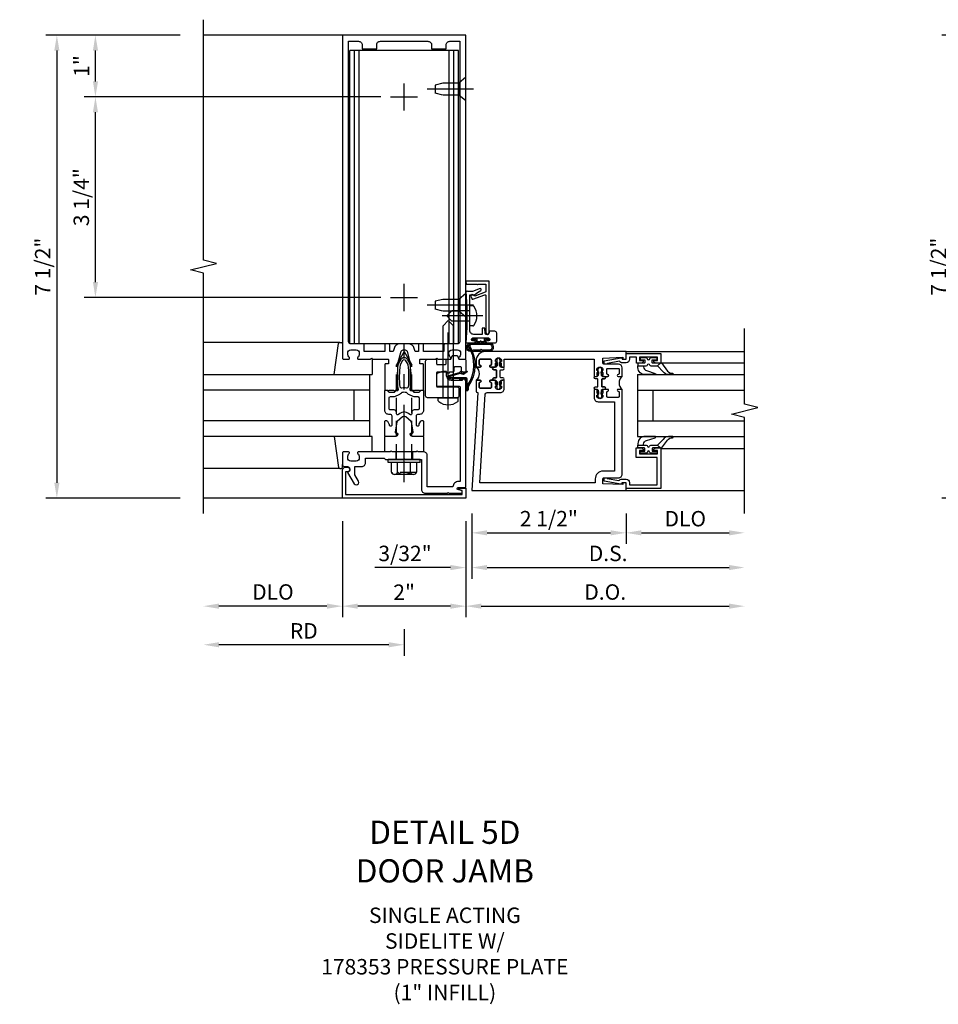
# Model space of a CAD drawing. Units: inches. Extents: x 0 to 184, y 0 to 118.
# Drawn here: x 63 to 78, y 16 to 32 of the extents above; entities that cross this region are included whole.
import ezdxf

# ---------------------------------------------------------------- set-up
doc = ezdxf.new("R2010")
doc.units = ezdxf.units.IN
doc.header["$MEASUREMENT"] = 0
doc.linetypes.add('CENTER', pattern=[2, 1.25, -0.25, 0.25, -0.25])
doc.linetypes.add('HIDDEN', pattern=[0.375, 0.25, -0.125])
doc.layers.get('0').update_dxf_attribs({"color": 4})
for name, color, linetype in [('CENTER', 1, 'CENTER'), ('DIME', 2, 'Continuous'), ('HIDDEN', 3, 'HIDDEN'), ('TEXT', 3, 'Continuous')]:
    doc.layers.add(name, color=color, linetype=linetype)
doc.styles.get("Standard").update_dxf_attribs({"font": 'arial.ttf'})
doc.dimstyles.new('EXT_ON-OFF', dxfattribs={"dimscale": 2, "dimtxt": 0.125, "dimasz": 0.125, "dimexe": 0.09, "dimexo": 0.1875, "dimgap": 0.05, "dimtad": 3, "dimdec": 5, "dimzin": 3, "dimdsep": 46, "dimlunit": 5, "dimtxsty": 'Standard', "dimcen": 0, "dimse2": 1, "dimazin": 0, "dimtfac": 1, "dimtdec": 5, "dimtofl": 0, "dimtmove": 0, "dimatfit": 0, "dimfxl": 1, "dimfrac": 2, "dimtolj": 1, "dimtzin": 3, "dimarcsym": 0})
doc.dimstyles.new('EXT_ON-ON', dxfattribs={"dimscale": 2, "dimtxt": 0.125, "dimasz": 0.125, "dimexe": 0.09, "dimexo": 0.1875, "dimgap": 0.05, "dimtad": 3, "dimdec": 5, "dimzin": 3, "dimdsep": 46, "dimlunit": 5, "dimtxsty": 'Standard', "dimcen": 0, "dimazin": 0, "dimtfac": 1, "dimtdec": 5, "dimtofl": 0, "dimtmove": 0, "dimatfit": 0, "dimfxl": 1, "dimfrac": 2, "dimtolj": 1, "dimtzin": 3, "dimarcsym": 0})

# ---------------------------------------------------------------- blocks, each defined once
blk = doc.blocks.new('*D30')
at = {"layer": 'DIME', "color": 0, "lineweight": -2, "transparency": 16777216}
for p, q in [((0.094, -0.25), (0.094, -0.743)), ((2.594, -0.25), (2.594, -0.743)), ((0.344, -0.562), (2.344, -0.562))]:
    blk.add_line(p, q, dxfattribs=at)
at = {"layer": 'DIME', "color": 0, "transparency": 16777216}
for points in [[(0.344, -0.521), (0.344, -0.604), (0.094, -0.562)], [(2.344, -0.521), (2.344, -0.604), (2.594, -0.562)]]:
    blk.add_solid(points, dxfattribs=at)
at = {"layer": 'DIME', "color": 0, "transparency": 16777216, "insert": (1.344, -0.333), "char_height": 0.25, "attachment_point": 5}
blk.add_mtext('\\A1;2 1/2"', dxfattribs=at)
blk = doc.blocks.new('*D31')
at = {"layer": 'DIME', "color": 0, "lineweight": -2, "transparency": 16777216}
for p, q in [((2.594, -0.25), (2.594, -0.743)), ((2.844, -0.562), (4.264, -0.562))]:
    blk.add_line(p, q, dxfattribs=at)
at = {"layer": 'DIME', "color": 0, "transparency": 16777216}
for points in [[(2.844, -0.521), (2.844, -0.604), (2.594, -0.562)], [(4.264, -0.521), (4.264, -0.604), (4.514, -0.562)]]:
    blk.add_solid(points, dxfattribs=at)
at = {"layer": 'DIME', "color": 0, "transparency": 16777216, "insert": (3.554, -0.333), "char_height": 0.25, "attachment_point": 5}
blk.add_mtext('\\A1;DLO', dxfattribs=at)
blk = doc.blocks.new('*D32')
at = {"layer": 'DIME', "color": 0, "lineweight": -2, "transparency": 16777216}
for p, q in [((0.094, -0.25), (0.094, -1.305)), ((0.344, -1.125), (4.264, -1.125))]:
    blk.add_line(p, q, dxfattribs=at)
at = {"layer": 'DIME', "color": 0, "transparency": 16777216}
for points in [[(0.344, -1.083), (0.344, -1.167), (0.094, -1.125)], [(4.264, -1.083), (4.264, -1.167), (4.514, -1.125)]]:
    blk.add_solid(points, dxfattribs=at)
at = {"layer": 'DIME', "color": 0, "transparency": 16777216, "insert": (2.304, -0.896), "char_height": 0.25, "attachment_point": 5}
blk.add_mtext('\\A1;D.S.', dxfattribs=at)
blk = doc.blocks.new('*D33')
at = {"layer": 'DIME', "color": 0, "lineweight": -2, "transparency": 16777216}
for p, q in [((0, -0.375), (0, -1.93)), ((0.25, -1.75), (4.264, -1.75))]:
    blk.add_line(p, q, dxfattribs=at)
at = {"layer": 'DIME', "color": 0, "transparency": 16777216}
for points in [[(0.25, -1.708), (0.25, -1.792), (0, -1.75)], [(4.264, -1.708), (4.264, -1.792), (4.514, -1.75)]]:
    blk.add_solid(points, dxfattribs=at)
at = {"layer": 'DIME', "color": 0, "transparency": 16777216, "insert": (2.257, -1.521), "char_height": 0.25, "attachment_point": 5}
blk.add_mtext('\\A1;D.O.', dxfattribs=at)
blk = doc.blocks.new('*D34')
at = {"layer": 'DIME', "color": 0, "lineweight": -2, "transparency": 16777216}
for p, q in [((0.094, -0.25), (0.094, -1.305)), ((0, -0.375), (0, -1.305)), ((-0.25, -1.125), (-1.473, -1.125)), ((0.344, -1.125), (0.594, -1.125))]:
    blk.add_line(p, q, dxfattribs=at)
at = {"layer": 'DIME', "color": 0, "transparency": 16777216}
for points in [[(-0.25, -1.083), (-0.25, -1.167), (0, -1.125)], [(0.344, -1.083), (0.344, -1.167), (0.094, -1.125)]]:
    blk.add_solid(points, dxfattribs=at)
at = {"layer": 'DIME', "color": 0, "transparency": 16777216, "insert": (-0.986, -0.896), "char_height": 0.25, "attachment_point": 5}
blk.add_mtext('\\A1;3/32"', dxfattribs=at)
blk = doc.blocks.new('B200045')
blk.add_lwpolyline([(-0.091, 0, -0.414214), (-0.094, 0.002), (-0.094, 0.563), (0.057, 0.563, -0.414214), (0.062, 0.558), (0.062, 0.482, -0.414214), (0.03, 0.45), (0.023, 0.45), (0.023, 0.512), (-0.031, 0.512), (-0.031, 0.218), (0.023, 0.218), (0.023, 0.279), (0.03, 0.279, -0.414214), (0.062, 0.247), (0.062, 0.168), (-0.036, 0.168), (-0.036, 0.058), (0, 0.058, -0.414214), (0.058, 0), (0.058, -0.06, -0.247203), (0.033, -0.107), (0.068, -0.302), (0.073, -0.302, -0.414214), (0.078, -0.307), (0.078, -0.347, -0.414214), (0.073, -0.352), (0.026, -0.352), (-0.023, -0.08), (-0.023, -0.06), (0, -0.063), (0, 0), (-0.094, 0)], format="xyb", close=True)
blk = doc.blocks.new('B522019')
blk.add_lwpolyline([(0, 0), (0, 0.067), (-0.023, 0.064), (-0.023, 0.084), (0.026, 0.356), (0.073, 0.356, -0.408224), (0.078, 0.351), (0.078, 0.311, -0.414214), (0.073, 0.306), (0.068, 0.306), (0.033, 0.115, -0.245359), (0.058, 0.067), (0.058, 0, -0.414214), (0, -0.058), (-0.036, -0.058), (-0.036, -0.504), (0.406, -0.504), (0.406, -0.167), (0.562, -0.167), (0.562, -0.247, -0.41003), (0.53, -0.279), (0.522, -0.279), (0.522, -0.217), (0.468, -0.217), (0.468, -0.512), (0.522, -0.512), (0.522, -0.45), (0.53, -0.45, -0.410031), (0.562, -0.482), (0.562, -0.557, -0.414214), (0.557, -0.562), (-0.094, -0.562), (-0.094, -0.005, -0.414214), (-0.089, 0)], format="xyb", close=True)
blk = doc.blocks.new('B027557-M')
for points in [[(0.139, 0.036, -0.365977), (0.123, 0.018, 0.845154), (0.123, -0.019, -0.365977), (0.139, -0.037), (0.139, -0.147), (0.103, -0.186, -0.677425), (0.094, -0.183), (0.094, -0.068, 0.414215), (0.084, -0.058), (0.05, -0.058, 0.414213), (0.04, -0.068), (0.04, -0.11, -1.414214), (0.008, -0.121), (0.008, -0.038, -0.414214), (0.027, -0.019, 1), (0.027, 0.018, -0.414214), (0.008, 0.037), (0.008, 0.12, -1.414217), (0.04, 0.109), (0.04, 0.068, 0.414212), (0.05, 0.058), (0.084, 0.058, 0.414215), (0.094, 0.068), (0.094, 0.172), (0.139, 0.172)], [(0.155, 0.079, -0.385371), (0.217, 0.03), (0.261, -0.109, 0.840148), (0.282, -0.107), (0.282, 0.052, 0.429334), (0.168, 0.172), (0.139, 0.172), (0.139, 0.079)], [(0.093, -0.213), (0.223, -0.309, -0.229622), (0.26, -0.388, 0.744792), (0.279, -0.396, 0.106684), (0.282, -0.371), (0.282, -0.323, 0.215079), (0.234, -0.237), (0.139, -0.147), (0.091, -0.198, 0.453762)]]:
    blk.add_lwpolyline(points, format="xyb", close=True)
blk = doc.blocks.new('S522GT02')
for p, q in [((0.57, 1.943), (1.92, 1.943)), ((0.187, 1.75), (1.92, 1.75)), ((0.187, 1.75), (0.187, 0.75)), ((0.187, 1.5), (1.92, 1.5)), ((0.437, 1.5), (0.437, 1)), ((0.187, 1), (1.92, 1)), ((0.187, 0.75), (1.92, 0.75)), ((0.57, 0.556), (1.92, 0.556))]:
    blk.add_line(p, q)
for name, p, rotation in [('B200045', (0, 2), 270), ('B027557-M', (0.364, 0.468), 90), ('B522019', (0, 0), 90)]:
    blk.add_blockref(name, p, dxfattribs=dict(rotation=rotation))
at = {"extrusion": (0, 0, -1), "zscale": -1, "rotation": 270}
blk.add_blockref('B027557-M', (-0.364, 2.032), dxfattribs=at)
blk = doc.blocks.new('P532001')
blk.add_lwpolyline([(0.31575, 2.375, 0.414213562), (0.16575, 2.225), (0.16575, 2.12), (0.231125, 2.12, 1), (0.231125, 2.15125), (0.23075, 2.15125, -0.414213562), (0.21575, 2.16625), (0.21575, 2.235, -0.414213562), (0.23075, 2.25), (0.40075, 2.25, -0.414213562), (0.41575, 2.235), (0.41575, 2.16625, -0.414213562), (0.40075, 2.15125), (0.400375, 2.15125, 1), (0.400375, 2.12), (0.47175, 2.12), (0.49175, 2.14), (0.48175, 2.14), (0.48175, 2.184), (0.49175, 2.194), (0.49175, 2.2155), (0.47875, 2.2155), (0.47875, 2.237, -0.75), (0.57475, 2.237), (0.57475, 2.2155), (0.56175, 2.2155), (0.56175, 2.194), (0.57175, 2.184), (0.57175, 2.14), (0.56175, 2.14), (0.58175, 2.12), (0.61975, 2.12), (0.61975, 2.25), (2.07775, 2.25), (2.07775, 1.972), (2.11575, 1.972), (2.13575, 1.992), (2.12575, 1.992), (2.12575, 2.036), (2.13575, 2.046), (2.13575, 2.0675), (2.12275, 2.0675), (2.12275, 2.089, -0.75), (2.21875, 2.089), (2.21875, 2.0675), (2.20575, 2.0675), (2.20575, 2.046), (2.21575, 2.036), (2.21575, 1.992), (2.20575, 1.992), (2.22575, 1.972), (2.297125, 1.972, 1), (2.297125, 2.00325), (2.29675, 2.00325, -0.414213562), (2.28175, 2.01825), (2.28175, 2.087, -0.414213562), (2.29675, 2.102), (2.46675, 2.102, -0.414213562), (2.48175, 2.087), (2.48175, 2.01825, -0.414213562), (2.46675, 2.00325), (2.466375, 2.00325, 1), (2.466375, 1.972), (2.53175, 1.972), (2.53175, 2.11, 0.414213562), (2.46975, 2.172), (2.23475, 2.172, -0.414213562), (2.21975, 2.187), (2.21975, 2.266), (2.54375, 2.282125), (2.54375, 2.25), (2.59375, 2.25), (2.59375, 2.375)], format="xyb", close=True)
blk = doc.blocks.new('P532002')
blk.add_lwpolyline([(2.22, 0.437, 0.414214), (2.095, 0.312), (2.095, 0.25), (0.227, 0.25), (0.314, 1.682, -0.396433), (0.344, 1.71), (0.558, 1.71, 0.414214), (0.62, 1.772), (0.62, 1.91), (0.582, 1.91), (0.562, 1.89), (0.572, 1.89), (0.572, 1.846), (0.562, 1.836), (0.562, 1.815), (0.575, 1.815), (0.575, 1.793, -0.75), (0.479, 1.793), (0.479, 1.815), (0.492, 1.815), (0.492, 1.836), (0.482, 1.846), (0.482, 1.89), (0.492, 1.89), (0.472, 1.91), (0.4, 1.91, 1), (0.4, 1.879), (0.401, 1.879, -0.414214), (0.416, 1.864), (0.416, 1.795, -0.414214), (0.401, 1.78), (0.231, 1.78, -0.414214), (0.216, 1.795), (0.216, 1.864, -0.414214), (0.231, 1.879), (0.231, 1.879, 1), (0.231, 1.91), (0.166, 1.91), (0.166, 1.735, 0.413543), (0.191, 1.71), (0.094, 0.125), (2.594, 0.125), (2.594, 0.25), (2.544, 0.25), (2.544, 0.218), (2.22, 0.234), (2.22, 0.313, -0.414214), (2.235, 0.328), (2.47, 0.328, 0.414214), (2.532, 0.39), (2.532, 1.762), (2.466, 1.762, 1), (2.466, 1.731), (2.467, 1.731, -0.414214), (2.482, 1.716), (2.482, 1.647, -0.414214), (2.467, 1.632), (2.297, 1.632, -0.414214), (2.282, 1.647), (2.282, 1.716, -0.414214), (2.297, 1.731), (2.297, 1.731, 1), (2.297, 1.762), (2.226, 1.762), (2.206, 1.742), (2.216, 1.742), (2.216, 1.698), (2.206, 1.688), (2.206, 1.667), (2.219, 1.667), (2.219, 1.645, -0.75), (2.123, 1.645), (2.123, 1.667), (2.136, 1.667), (2.136, 1.688), (2.126, 1.698), (2.126, 1.742), (2.136, 1.742), (2.116, 1.762), (2.078, 1.762), (2.078, 1.624, 0.414214), (2.14, 1.562), (2.407, 1.562), (2.407, 0.437)], format="xyb", close=True)
blk = doc.blocks.new('CLIP AND POUR')
for points in [[(-0.151, 0.342), (-0.22, 0.342, 0.414214), (-0.235, 0.327), (-0.235, 0.157, 0.414214), (-0.22, 0.142), (-0.151, 0.142, 0.414214), (-0.136, 0.157), (-0.136, 0.157, -1), (-0.105, 0.157), (-0.105, 0.104, -1), (-0.065, 0.104), (-0.065, 0.072, 0.414214), (-0.055, 0.062), (0.055, 0.062, 0.414214), (0.065, 0.072), (0.065, 0.104, -1), (0.105, 0.104), (0.105, 0.157, -1), (0.136, 0.157), (0.136, 0.157, 0.414214), (0.151, 0.142), (0.22, 0.142, 0.414214), (0.235, 0.157), (0.235, 0.327, 0.414214), (0.22, 0.342), (0.151, 0.342, 0.414214), (0.136, 0.327), (0.136, 0.327, -1), (0.105, 0.327), (0.105, 0.392, -0.47619), (-0.105, 0.392), (-0.105, 0.327, -1), (-0.136, 0.327), (-0.136, 0.327, 0.414214)], [(-0.105, -0.042, 1), (-0.065, -0.042), (-0.065, -0.01, -0.414214), (-0.055, 0), (0.055, 0, -0.414214), (0.065, -0.01), (0.065, -0.042, 1), (0.105, -0.042), (0.105, -0.017, -0.198912), (0.108, -0.01), (0.126, 0.008, -0.198912), (0.133, 0.011), (0.181, 0.011, 0.191401), (0.2, 0.003), (0.223, 0.003, 1), (0.223, 0.059), (0.2, 0.059, 0.191401), (0.181, 0.051), (0.133, 0.051, -0.198912), (0.126, 0.054), (0.108, 0.072, -0.198912), (0.105, 0.079), (0.105, 0.104, 1), (0.065, 0.104), (0.065, 0.072, -0.414214), (0.055, 0.062), (-0.055, 0.062, -0.414214), (-0.065, 0.072), (-0.065, 0.104, 1), (-0.105, 0.104), (-0.105, 0.079, -0.198912), (-0.108, 0.072), (-0.126, 0.054, -0.198912), (-0.133, 0.051), (-0.181, 0.051, 0.191401), (-0.2, 0.059), (-0.223, 0.059, 1), (-0.223, 0.003), (-0.2, 0.003, 0.191401), (-0.181, 0.011), (-0.133, 0.011, -0.198912), (-0.126, 0.008), (-0.108, -0.01, -0.198912), (-0.105, -0.017)], [(-0.156, 0.053), (-0.155, 0.054, -0.267949), (-0.153, 0.056), (-0.143, 0.055, 1), (-0.142, 0.075), (-0.152, 0.076, 0.267949), (-0.172, 0.065), (-0.173, 0.063, 0.008727), (-0.174, 0.063), (-0.181, 0.051), (-0.158, 0.051), (-0.157, 0.053, -0.008727)], [(-0.173, -0.001), (-0.172, -0.003, 0.267949), (-0.152, -0.014), (-0.142, -0.013, 1), (-0.143, 0.007), (-0.153, 0.006, -0.267949), (-0.155, 0.008), (-0.156, 0.009, -0.008727), (-0.157, 0.009), (-0.158, 0.011), (-0.181, 0.011), (-0.174, -0.001, 0.008727)], [(0.173, 0.063), (0.172, 0.065, 0.267949), (0.152, 0.076), (0.142, 0.075, 1), (0.143, 0.055), (0.153, 0.056, -0.267949), (0.155, 0.054), (0.156, 0.053, -0.008727), (0.157, 0.053), (0.158, 0.051), (0.181, 0.051), (0.174, 0.063, 0.008727)], [(0.156, 0.009), (0.155, 0.008, -0.267949), (0.153, 0.006), (0.143, 0.007, 1), (0.142, -0.013), (0.152, -0.014, 0.267949), (0.172, -0.003), (0.173, -0.001, 0.008727), (0.174, -0.001), (0.181, 0.011), (0.158, 0.011), (0.157, 0.009, -0.008727)]]:
    blk.add_lwpolyline(points, format="xyb", close=True)
blk = doc.blocks.new('B532101')
for name in ['P532001', 'P532002']:
    blk.add_blockref(name, (0, 0))
at = {"rotation": 90}
blk.add_blockref('CLIP AND POUR', (0.55775, 2.015), dxfattribs=at)
at = {"xscale": -1, "rotation": 270}
blk.add_blockref('CLIP AND POUR', (2.13975, 1.867), dxfattribs=at)
blk = doc.blocks.new('*D1967')
at = {"layer": 'DIME', "color": 0, "lineweight": -2, "transparency": 16777216}
for p, q in [((68.294, 24.239), (68.294, 22.684)), ((68.044, 22.864), (66.294, 22.864))]:
    blk.add_line(p, q, dxfattribs=at)
at = {"layer": 'DIME', "color": 0, "transparency": 16777216}
for points in [[(66.294, 22.906), (66.294, 22.822), (66.044, 22.864)], [(68.044, 22.906), (68.044, 22.822), (68.294, 22.864)]]:
    blk.add_solid(points, dxfattribs=at)
at = {"layer": 'DIME', "color": 0, "transparency": 16777216, "insert": (67.169, 23.094), "char_height": 0.25, "attachment_point": 5}
blk.add_mtext('\\A1;DLO', dxfattribs=at)
blk = doc.blocks.new('*D1968')
at = {"layer": 'DIME', "color": 0, "lineweight": -2, "transparency": 16777216}
for p, q in [((68.294, 24.239), (68.294, 22.684)), ((70.294, 24.239), (70.294, 22.684)), ((70.044, 22.864), (68.544, 22.864))]:
    blk.add_line(p, q, dxfattribs=at)
at = {"layer": 'DIME', "color": 0, "transparency": 16777216}
for points in [[(68.544, 22.906), (68.544, 22.822), (68.294, 22.864)], [(70.044, 22.906), (70.044, 22.822), (70.294, 22.864)]]:
    blk.add_solid(points, dxfattribs=at)
at = {"layer": 'DIME', "color": 0, "transparency": 16777216, "insert": (69.294, 23.09), "char_height": 0.25, "attachment_point": 5}
blk.add_mtext('\\A1;2"', dxfattribs=at)
blk = doc.blocks.new('B178032')
blk.add_lwpolyline([(-1.17, -0.496, -1), (-1.17, -0.576), (-1.2, -0.576), (-1.2, -0.94), (0.69, -0.94), (0.69, -0.877), (0.65, -0.866, -0.339454), (0.635, -0.847), (0.635, -0.837), (0.75, -0.837), (0.75, -1), (-1.25, -1), (-1.25, -0.556, -0.414214), (-1.19, -0.496)], format="xyb", close=True)
blk = doc.blocks.new('B128910')
for p, q in [((0, 0.192), (0.116, 0.095)), ((0, 0.192), (0, -0.192)), ((0.116, 0.095), (0.375, 0.095)), ((0.116, 0.095), (0.116, -0.095)), ((0.375, 0.095), (0.5, 0.065)), ((0.5, -0.065), (0.5, 0.065)), ((0, -0.192), (0.116, -0.095)), ((0.116, -0.095), (0.375, -0.095)), ((0.375, -0.095), (0.5, -0.065))]:
    blk.add_line(p, q)
at = {"layer": 'CENTER'}
blk.add_line((-0.125, 0), (0.625, 0), dxfattribs=at)
blk = doc.blocks.new('*D1969')
at = {"layer": 'DIME', "color": 0, "lineweight": -2, "transparency": 16777216}
for p, q in [((68.919, 31.114), (64.114, 31.114)), ((64.294, 28.114), (64.294, 30.864)), ((68.919, 27.864), (64.114, 27.864))]:
    blk.add_line(p, q, dxfattribs=at)
at = {"layer": 'DIME', "color": 0, "transparency": 16777216}
for points in [[(64.253, 30.864), (64.336, 30.864), (64.294, 31.114)], [(64.253, 28.114), (64.336, 28.114), (64.294, 27.864)]]:
    blk.add_solid(points, dxfattribs=at)
at = {"layer": 'DIME', "color": 0, "transparency": 16777216, "insert": (64.065, 29.489), "char_height": 0.25, "attachment_point": 5, "rotation": 90}
blk.add_mtext('\\A1;3 1/4"', dxfattribs=at)
blk = doc.blocks.new('*D1970')
at = {"layer": 'DIME', "color": 0, "lineweight": -2, "transparency": 16777216}
for p, q in [((65.669, 32.114), (64.114, 32.114)), ((64.294, 31.364), (64.294, 31.864)), ((68.919, 31.114), (64.114, 31.114))]:
    blk.add_line(p, q, dxfattribs=at)
at = {"layer": 'DIME', "color": 0, "transparency": 16777216}
for points in [[(64.253, 31.864), (64.336, 31.864), (64.294, 32.114)], [(64.253, 31.364), (64.336, 31.364), (64.294, 31.114)]]:
    blk.add_solid(points, dxfattribs=at)
at = {"layer": 'DIME', "color": 0, "transparency": 16777216, "insert": (64.069, 31.614), "char_height": 0.25, "attachment_point": 5, "rotation": 90}
blk.add_mtext('\\A1;1"', dxfattribs=at)
blk = doc.blocks.new('B178323-T')
for p, q in [((0.878, 6.25), (-0.878, 6.25)), ((-0.878, 1.5), (-0.878, 6.25)), ((-0.803, 1.5), (-0.803, 6.25)), ((-0.73, 1.5), (-0.73, 6.25)), ((0.73, 1.5), (0.73, 6.25)), ((0.803, 1.5), (0.803, 6.25)), ((0.878, 1.5), (0.878, 6.25)), ((0.878, 1.5), (-0.878, 1.5))]:
    blk.add_line(p, q)
blk = doc.blocks.new('B162310-M')
for p, q in [((-0.313, -0.25), (-0.313, 0)), ((0.313, 0), (0.313, -0.25))]:
    blk.add_line(p, q)
blk = doc.blocks.new('B027850-M')
blk.add_line((-0.3, 0.15), (-0.3, 0.4))
blk.add_lwpolyline([(0.314, 0.4), (0.242, -0.103, -0.373552), (0.223, -0.12), (0.2, -0.12, -0.414214), (0.18, -0.1), (0.18, -0.056)], format="xyb")
blk = doc.blocks.new('*D1971')
at = {"layer": 'DIME', "color": 0, "lineweight": -2, "transparency": 16777216}
for p, q in [((69.294, 22.489), (69.294, 22.059)), ((69.044, 22.239), (66.294, 22.239))]:
    blk.add_line(p, q, dxfattribs=at)
at = {"layer": 'DIME', "color": 0, "transparency": 16777216}
for points in [[(66.294, 22.281), (66.294, 22.197), (66.044, 22.239)], [(69.044, 22.281), (69.044, 22.197), (69.294, 22.239)]]:
    blk.add_solid(points, dxfattribs=at)
at = {"layer": 'DIME', "color": 0, "transparency": 16777216, "insert": (67.669, 22.464), "char_height": 0.25, "attachment_point": 5}
blk.add_mtext('\\A1;RD', dxfattribs=at)
blk = doc.blocks.new('B178061')
blk.add_lwpolyline([(3.953, 5.965), (3.446, 5.965, 0.414214), (3.384, 5.903), (3.384, 5.815), (3.369, 5.8), (3.384, 5.785), (3.384, 5.395), (3.369, 5.38), (3.384, 5.365), (3.384, 4.848, 0.666982), (3.409, 4.837, -0.198052), (3.473, 4.864), (3.484, 4.864, -0.414214), (3.534, 4.814), (3.534, 4.726, -0.414214), (3.484, 4.676), (3.473, 4.676, -0.198052), (3.409, 4.702, 0.666982), (3.384, 4.691), (3.384, 4.61, 0.414214), (3.404, 4.59), (3.59, 4.59, 0.414214), (3.62, 4.62), (3.62, 4.66, -0.84986), (3.717, 4.675), (3.9, 4.781, 1), (3.86, 4.85), (3.755, 4.79), (3.62, 4.79), (3.62, 4.904, 0.414214), (3.56, 4.964), (3.484, 4.964), (3.484, 5.265), (3.509, 5.29), (3.509, 5.575), (3.494, 5.59), (3.509, 5.605), (3.509, 5.871), (3.991, 5.871, 0.414214), (4.053, 5.933), (4.053, 6.294), (4.043, 6.304), (4.053, 6.314), (4.053, 6.529), (4.013, 6.529), (3.994, 6.459, -0.876976), (3.963, 6.463), (3.963, 6.59), (2.228, 6.59), (2.197, 6.529), (2.228, 6.529), (2.228, 6.354, -0.403625), (2.151, 6.278), (2.083, 6.278), (2.083, 6.278), (2.083, 6.21), (2.107, 6.134, 0.329189), (2.135, 6.113), (2.292, 6.113, 0.414214), (2.322, 6.143), (2.322, 6.481, -0.414214), (2.337, 6.496), (3.863, 6.496), (3.863, 6.471, 0.414214), (3.953, 6.381)], format="xyb", close=True)
blk = doc.blocks.new('B178062')
blk.add_blockref('B178061', (0, 0))
blk = doc.blocks.new('B178353')
at = {"layer": 'HIDDEN'}
for p, q in [((0.891, 0.276), (1.016, 0.276)), ((0.891, 0.01), (1.016, 0.01))]:
    blk.add_line(p, q, dxfattribs=at)
blk.add_blockref('B178062', (-2.492, -5.447))
blk = doc.blocks.new('B178496')
blk.add_lwpolyline([(9.704, 8.772), (10.026, 8.772, 0.414214), (10.056, 8.802), (10.056, 9.366, 0.414214), (10.026, 9.396), (9.896, 9.396, 0.414214), (9.881, 9.381), (9.881, 9.326, -0.414214), (9.866, 9.311), (9.763, 9.311), (9.737, 9.311, -0.414214), (9.722, 9.326), (9.722, 9.366), (9.722, 9.381, 0.414214), (9.707, 9.396), (9.657, 9.396, -0.315299), (9.643, 9.406), (9.628, 9.448, 0.315299), (9.614, 9.458), (9.554, 9.458, 0.315299), (9.54, 9.448), (9.524, 9.406, -0.315299), (9.51, 9.396), (9.419, 9.396, 0.414214), (9.404, 9.381), (9.404, 9.186), (9.45, 9.186, 0.414214), (9.475, 9.211), (9.475, 9.237), (9.475, 9.256, -0.414214), (9.49, 9.271), (9.556, 9.271), (9.582, 9.271, -0.414214), (9.597, 9.256), (9.597, 9.237), (9.597, 9.211, 0.414214), (9.622, 9.186), (9.671, 9.186, 1), (9.711, 9.186), (9.866, 9.186, -0.414214), (9.881, 9.171), (9.881, 8.962, -0.414214), (9.866, 8.947), (9.546, 8.947, 0.414214), (9.516, 8.917), (9.516, 8.802, 0.414214), (9.546, 8.772), (9.674, 8.772), (9.689, 8.787)], format="xyb", close=True)
blk = doc.blocks.new('B128200')
for p, q in [((-0.05, 0.161), (0, 0.161)), ((0, 0.161), (0, -0.161)), ((0, 0.083), (1.167, 0.083)), ((1.25, 0), (1.167, 0.083)), ((0, -0.083), (1.167, -0.083)), ((1.25, 0), (1.167, -0.083)), ((-0.05, -0.161), (0, -0.161))]:
    blk.add_line(p, q)
for centre, radius, start, end in [((-0.05, 0.146), 0.015, 89.9999, 142.3747), ((0.139, 0), 0.254, 142.3746, 217.6254), ((-0.05, -0.146), 0.015, 217.6257, 270)]:
    blk.add_arc(centre, radius, start, end)
at = {"layer": 'CENTER'}
blk.add_line((-0.192, 0), (1.336, 0), dxfattribs=at)
blk = doc.blocks.new('B060315')
blk.add_lwpolyline([(0.128, 2.723, 0.814698), (0.08, 2.713), (0.094, 2.674, 0.414214), (0.113, 2.665), (0.305, 2.735, -0.520567), (0.325, 2.721), (0.325, 2.333), (0.325, 2.118, 1), (0.375, 2.118), (0.375, 2.955), (0, 2.955), (0.003, 2.905), (0.174, 2.905), (0.177, 2.905), (0.187, 2.895), (0.197, 2.905), (0.325, 2.905), (0.325, 2.79, -0.315299), (0.315, 2.776), (0.147, 2.715, -0.397334)], format="xyb", close=True)
blk = doc.blocks.new('B027078M')
for points in [[(0.133, -0.219), (-0.115, -0.219, -0.256917), (-0.212, -0.198, -0.599693), (-0.165, -0.08), (0.133, -0.08, -1.023889)], [(0.01, -0.184, 0.414214), (0.005, -0.184), (-0.006, -0.199), (-0.091, -0.198, 0.037576), (-0.155, -0.203, -0.933909), (-0.165, -0.1), (0.134, -0.1, -1.023738), (0.133, -0.199), (0.022, -0.199)]]:
    blk.add_lwpolyline(points, format="xyb", close=True)
blk.add_lwpolyline([(-0.067, -0.08), (0.068, -0.08, 0.414214), (0.078, -0.07), (0.078, -0.026), (0.128, -0.026, 0.412786), (0.135, -0.019), (0.135, -0.013, 0.413204), (0.128, -0.006), (0.068, -0.006, 0.414214), (0.058, -0.016), (0.058, -0.06), (0.009, -0.06, 1), (-0.009, -0.06), (-0.057, -0.06), (-0.057, -0.016, 0.414214), (-0.067, -0.006), (-0.128, -0.006, 0.414214), (-0.135, -0.013), (-0.135, -0.019, 0.414214), (-0.128, -0.026), (-0.077, -0.026), (-0.077, -0.07, 0.415987), (-0.067, -0.08)], format="xyb")
blk = doc.blocks.new('B069176M2')
blk.add_lwpolyline([(0.133, 2.514, 1), (0.133, 2.548), (0.115, 2.548, -1), (0.115, 2.594), (0.365, 2.594, -1), (0.365, 2.548), (0.347, 2.548, 1), (0.347, 2.514), (0.469, 2.514, 0.414214), (0.5, 2.545), (0.5, 2.671, 0.414214), (0.469, 2.702), (0.38, 2.702), (0.373, 2.664, -0.36397), (0.359, 2.652), (0.329, 2.652, -0.388879), (0.314, 2.666), (0.306, 2.752), (0.265, 2.752), (0.265, 2.652), (0.127, 2.652, -0.414214), (0.065, 2.714), (0.065, 2.929, -0.438529), (0.065, 2.975), (0.065, 3.292), (0.141, 3.292, -0.059164), (0.242, 3.365, 0.853548), (0.232, 3.393), (0.108, 3.348), (0.03, 3.348), (0.02, 3.358), (0.01, 3.348), (0, 3.348), (0.013, 3.1), (0.013, 2.762), (0, 2.514)], format="xyb", close=True)
blk.add_blockref('B027078M', (0.24, 2.594))
blk = doc.blocks.new('B028260')
for p, q in [((-0.05, 0.161), (0, 0.161)), ((0, 0.161), (0, -0.161)), ((0, 0.083), (0.292, 0.083)), ((0.375, 0), (0.292, 0.083)), ((0, -0.083), (0.292, -0.083)), ((0.375, 0), (0.292, -0.083)), ((-0.05, -0.161), (0, -0.161))]:
    blk.add_line(p, q)
for centre, radius, start, end in [((-0.05, 0.146), 0.015, 89.9999, 142.3747), ((0.139, 0), 0.254, 142.3746, 217.6254), ((-0.05, -0.146), 0.015, 217.6257, 270)]:
    blk.add_arc(centre, radius, start, end)
at = {"layer": 'CENTER'}
blk.add_line((-0.212, 0), (0.449, 0), dxfattribs=at)
blk = doc.blocks.new('B027413')
blk.add_lwpolyline([(0.08, -0.239), (0.068, -0.252), (0.046, -0.232), (0.037, -0.271), (0.077, -0.326), (0.063, -0.336), (0.018, -0.274), (0.033, -0.214), (-0.017, -0.042, 0.867595), (-0.029, -0.044), (-0.029, -0.303, -0.414214), (-0.057, -0.331), (-0.228, -0.331, 0.414214), (-0.229, -0.332), (-0.229, -0.335, 0.466308), (-0.228, -0.336), (-0.204, -0.332, -0.17321), (-0.151, -0.345, 0.293058), (0.477, -0.357), (0.507, -0.365, -1), (0.502, -0.383), (0.477, -0.376, -0.290607), (-0.172, -0.355, 0.175336), (-0.203, -0.349), (-0.22, -0.352, -0.466308), (-0.247, -0.33), (-0.247, -0.328, -0.414214), (-0.232, -0.313), (-0.057, -0.313, 0.414214), (-0.047, -0.303), (-0.047, -0.233), (-0.078, -0.233), (-0.078, -0.215), (-0.047, -0.215), (-0.047, -0.095), (-0.078, -0.095), (-0.078, -0.077), (-0.057, -0.077, 0.414214), (-0.047, -0.067), (-0.047, -0.044, -0.865912), (0, -0.037), (0.051, -0.211)], format="xyb", close=True)
blk = doc.blocks.new('*D1972')
at = {"layer": 'DIME', "color": 0, "lineweight": -2, "transparency": 16777216}
for p, q in [((65.669, 32.114), (63.489, 32.114)), ((63.669, 31.864), (63.669, 24.864)), ((65.669, 24.614), (63.489, 24.614))]:
    blk.add_line(p, q, dxfattribs=at)
at = {"layer": 'DIME', "color": 0, "transparency": 16777216}
for points in [[(63.628, 31.864), (63.711, 31.864), (63.669, 32.114)], [(63.628, 24.864), (63.711, 24.864), (63.669, 24.614)]]:
    blk.add_solid(points, dxfattribs=at)
at = {"layer": 'DIME', "color": 0, "transparency": 16777216, "insert": (63.44, 28.364), "char_height": 0.25, "attachment_point": 5, "rotation": 90}
blk.add_mtext('\\A1;7 1/2"', dxfattribs=at)
blk = doc.blocks.new('B171300')
for points in [[(0.75, 0.285, -0.198912), (0.747, 0.277), (0.721, 0.251, 0.198912), (0.715, 0.237), (0.715, 0.163, 0.198912), (0.721, 0.149), (0.741, 0.129, -0.198912), (0.744, 0.121), (0.744, 0.106, 0.453546), (0.757, 0.094, -0.066292), (1.173, 0.094), (1.251, 0.05, -0.57735), (1.251, -0.05), (1.173, -0.094, -0.066292), (0.757, -0.094, 0.453546), (0.744, -0.106), (0.744, -0.121, -0.198912), (0.741, -0.129), (0.721, -0.149, 0.198912), (0.715, -0.163), (0.715, -0.237, 0.198912), (0.721, -0.251), (0.747, -0.277, -0.198912), (0.75, -0.285), (0.75, -0.301, -0.414214), (0.738, -0.313), (0.42, -0.313, -0.414214), (0.357, -0.25), (0.357, -0.226, 0.414214), (0.326, -0.195), (0.19, -0.195, 0.414214), (0.17, -0.215), (0.17, -0.223, 0.414214), (0.19, -0.243), (0.193, -0.243, -0.131652), (0.203, -0.246), (0.247, -0.271, -0.267949), (0.257, -0.288), (0.257, -0.293, -0.414214), (0.237, -0.313), (0.012, -0.313, -0.414214), (0, -0.301), (0, -0.133, -0.267949), (0.01, -0.116), (0.038, -0.1, -0.57735), (0.05, -0.106), (0.05, -0.127, 0.466308), (0.073, -0.146), (0.232, -0.118, 0.176327), (0.243, -0.112), (0.316, -0.025, 0.36397), (0.316, 0.025), (0.243, 0.112, 0.176327), (0.232, 0.118), (0.073, 0.146, 0.466308), (0.05, 0.127), (0.05, 0.106, -0.57735), (0.038, 0.1), (0.01, 0.116, -0.267949), (0, 0.133), (0, 0.301, -0.414214), (0.012, 0.313), (0.237, 0.313, -0.414214), (0.257, 0.293), (0.257, 0.288, -0.267949), (0.247, 0.271), (0.203, 0.246, -0.131652), (0.193, 0.243), (0.19, 0.243, 0.414214), (0.17, 0.223), (0.17, 0.215, 0.414214), (0.19, 0.195), (0.326, 0.195, 0.414214), (0.357, 0.226), (0.357, 0.25, -0.414214), (0.42, 0.313), (0.738, 0.313, -0.414214), (0.75, 0.301)], [(0.624, 0.242, -0.414214), (0.644, 0.222), (0.644, 0.173, 0.109518), (0.652, 0.14), (0.679, 0.08, 0.092094), (0.696, 0.057, -0.424958), (0.696, -0.057, 0.092094), (0.679, -0.08), (0.652, -0.14, 0.109518), (0.644, -0.173), (0.644, -0.222, -0.414214), (0.624, -0.242), (0.448, -0.242, -0.414214), (0.428, -0.222), (0.428, -0.164, 0.414214), (0.388, -0.124), (0.367, -0.124, -0.63707), (0.352, -0.092), (0.37, -0.071, 0.36397), (0.37, 0.071), (0.352, 0.092, -0.63707), (0.367, 0.124), (0.388, 0.124, 0.414214), (0.428, 0.164), (0.428, 0.222, -0.414214), (0.448, 0.242)], [(0.799, 0.064, -0.058411), (1.158, 0.061, -0.099915), (1.165, 0.058), (1.233, 0.019, -0.57735), (1.233, -0.019), (1.165, -0.058, -0.099915), (1.158, -0.061, -0.058411), (0.799, -0.064, -0.506706), (0.783, -0.036, 0.20965), (0.783, 0.036, -0.506706)]]:
    blk.add_lwpolyline(points, format="xyb", close=True)
blk = doc.blocks.new('B178072')
for points in [[(-0.415, 0.5), (-0.263, 0.5, -0.414214), (-0.253, 0.49), (-0.253, 0.434, -0.414214), (-0.263, 0.424), (-0.303, 0.424, 0.414214), (-0.313, 0.414), (-0.313, 0), (-0.273, 0), (-0.258, -0.015), (-0.243, 0), (-0.17, 0), (-0.155, -0.015), (-0.14, 0), (-0.1, 0), (-0.1, 0.43), (-0.047, 0.628, -0.339454), (-0.018, 0.65), (0.018, 0.65, -0.339454), (0.047, 0.628), (0.1, 0.43), (0.1, 0), (0.14, 0), (0.155, -0.015), (0.17, 0), (0.243, 0), (0.258, -0.015), (0.273, 0), (0.313, 0), (0.313, 0.414, 0.414214), (0.303, 0.424), (0.263, 0.424, -0.414214), (0.253, 0.434), (0.253, 0.49, -0.414214), (0.263, 0.5), (0.403, 0.5), (0.516, 0.5), (0.531, 0.515), (0.546, 0.5), (0.742, 0.5, 0.669376), (0.753, 0.526, -0.199773), (0.726, 0.589), (0.726, 0.6, -0.414214), (0.776, 0.65), (0.864, 0.65, -0.414214), (0.914, 0.6), (0.914, 0.589, -0.199773), (0.887, 0.526, 0.669376), (0.898, 0.5), (0.98, 0.5, 0.414214), (1, 0.52), (1, 5.75), (-1, 5.75), (-1, 0.52, 0.414214), (-0.98, 0.5), (-0.898, 0.5, 0.669376), (-0.887, 0.526, -0.199773), (-0.914, 0.589), (-0.914, 0.6, -0.414214), (-0.864, 0.65), (-0.776, 0.65, -0.414214), (-0.726, 0.6), (-0.726, 0.589, -0.199773), (-0.753, 0.526, 0.669376), (-0.742, 0.5), (-0.546, 0.5), (-0.531, 0.515), (-0.516, 0.5)], [(-0.164, 0.676), (-0.177, 0.625), (-0.233, 0.625), (-0.233, 0.73, 0.414214), (-0.253, 0.75), (-0.293, 0.75, 0.414214), (-0.313, 0.73), (-0.313, 0.625), (-0.415, 0.625), (-0.645, 0.625), (-0.645, 0.73, 0.414214), (-0.665, 0.75), (-0.87, 0.75, -0.414214), (-0.9, 0.78), (-0.9, 5.65), (-0.74, 5.65, -0.414214), (-0.68, 5.59), (-0.68, 5.53), (-0.445, 5.53), (-0.445, 5.59, -0.414214), (-0.385, 5.65), (0.385, 5.65, -0.414214), (0.445, 5.59), (0.445, 5.53), (0.68, 5.53), (0.68, 5.59, -0.414214), (0.74, 5.65), (0.9, 5.65), (0.9, 0.78, -0.414214), (0.87, 0.75), (0.665, 0.75, 0.414214), (0.645, 0.73), (0.645, 0.625), (0.403, 0.625), (0.313, 0.625), (0.313, 0.73, 0.414214), (0.293, 0.75), (0.253, 0.75, 0.414214), (0.233, 0.73), (0.233, 0.625), (0.177, 0.625), (0.164, 0.676, 0.339454), (0.067, 0.75), (-0.067, 0.75, 0.339454)]]:
    blk.add_lwpolyline(points, format="xyb", close=True)
blk = doc.blocks.new('B179272')
blk.add_blockref('B178072', (0, 0.75))
at = {"rotation": 90}
blk.add_blockref('B171300', (0, 0), dxfattribs=at)
blk = doc.blocks.new('B128960')
for p, q in [((-0.205, 0.206), (-0.05, 0.206)), ((-0.05, -0.26), (-0.05, 0.26)), ((-0.05, 0.26), (0, 0.26)), ((0, -0.26), (0, 0.26)), ((-0.24, -0.153), (-0.24, 0.156)), ((-0.205, 0.105), (-0.05, 0.105)), ((-0.205, -0.101), (-0.05, -0.101)), ((-0.205, -0.203), (-0.05, -0.203)), ((-0.05, -0.26), (0, -0.26))]:
    blk.add_line(p, q)
for centre, radius, start, end in [((-0.186, 0.155), 0.0543, 110.9107, 249.0893), ((-0.071, 0.002), 0.169, 142.5556, 217.4444), ((-0.186, -0.152), 0.0543, 110.9107, 249.0893)]:
    blk.add_arc(centre, radius, start, end)
at = {"layer": 'CENTER'}
blk.add_line((-0.365, 0), (1.875, 0), dxfattribs=at)
at = {"layer": 'HIDDEN'}
for p, q in [((-0.228, 0.19), (-0.209, 0.19)), ((-0.209, -0.187), (-0.209, 0.19)), ((0, 0.125), (1.533, 0.125)), ((1.75, 0), (1.533, 0.125)), ((1.75, 0), (1.533, -0.125)), ((0, -0.125), (1.533, -0.125)), ((-0.228, -0.187), (-0.209, -0.187))]:
    blk.add_line(p, q, dxfattribs=at)
blk = doc.blocks.new('*D2056')
at = {"layer": 'DIME', "color": 0, "lineweight": -2, "transparency": 16777216}
for p, q in [((80.181, 32.114), (78.001, 32.114)), ((78.181, 31.864), (78.181, 24.864)), ((80.181, 24.614), (78.001, 24.614))]:
    blk.add_line(p, q, dxfattribs=at)
at = {"layer": 'DIME', "color": 0, "transparency": 16777216}
for points in [[(78.139, 31.864), (78.222, 31.864), (78.181, 32.114)], [(78.139, 24.864), (78.222, 24.864), (78.181, 24.614)]]:
    blk.add_solid(points, dxfattribs=at)
at = {"layer": 'DIME', "color": 0, "transparency": 16777216, "insert": (77.951, 28.364), "char_height": 0.25, "attachment_point": 5, "rotation": 90}
blk.add_mtext('\\A1;7 1/2"', dxfattribs=at)
blk = doc.blocks.new('S532VS01KCADS')
for p, q in [((2.59375, 2.375), (4.514184, 2.375)), ((2.59375, 0.125), (4.514097, 0.125))]:
    blk.add_line(p, q)
blk.add_lwpolyline([(4.514249, -0.25), (4.514249, 1.308134), (4.301837, 1.361055), (4.726662, 1.466975), (4.514249, 1.519896), (4.514249, 2.75)])
for name, p in [('B532101', (0, 0)), ('S522GT02', (2.59375, 0.25))]:
    blk.add_blockref(name, p)
at = {"layer": 'DIME'}
for base, p2, picture, middle in [((0, -1.125), (0, 0), '*D34', (-0.98634, -0.895651)), ((2.59375, -0.5625), (2.59375, 0.125), '*D30', (1.34375, -0.333237))]:
    dim = blk.add_linear_dim(base=base, p1=(0.09375, 0.125), p2=p2, dimstyle='EXT_ON-ON', override={"dimpost": '"'}, dxfattribs=at)
    dim.commit()
    dim.dimension.update_dxf_attribs({"geometry": picture, "text_midpoint": middle})
for base, p1, text, picture, middle in [((4.514249, -1.75), (0, 0), 'D.O.', '*D33', (2.257125, -1.520651)), ((4.514249, -1.125), (0.09375, 0.125), 'D.S.', '*D32', (2.304, -0.895737)), ((4.514249, -0.5625), (2.59375, 0.125), 'DLO', '*D31', (3.554, -0.333151))]:
    dim = blk.add_linear_dim(base=base, p1=p1, p2=(4.514249, -0.25), text=text, dimstyle='EXT_ON-OFF', override={"dimpost": '"'}, dxfattribs=at)
    dim.commit()
    dim.dimension.update_dxf_attribs({"geometry": picture, "text_midpoint": middle})

msp = doc.modelspace()

# ---------------------------------------------------------------- linework, layer by layer
for p, q in [((68.294358, 32.114157), (66.044358, 32.114157)), ((68.251723, 27.134157), (66.044358, 27.134157)), ((66.044358, 26.614157), (68.774358, 26.614157)), ((68.731858, 26.614157), (68.731858, 25.614157)), ((68.731858, 26.364157), (66.044358, 26.364157)), ((68.481858, 26.364157), (68.481858, 25.864157)), ((68.731858, 25.864157), (66.044358, 25.864157)), ((68.774358, 25.614157), (66.044358, 25.614157)), ((68.251723, 25.094157), (66.044358, 25.094157)), ((68.294358, 24.614157), (66.044358, 24.614157))]:
    msp.add_line(p, q)
msp.add_lwpolyline([(66.044358, 24.364157), (66.044358, 28.258276), (65.832106, 28.311196), (66.256931, 28.417117), (66.044678, 28.470037), (66.044358, 32.364157)])
at = {"layer": 'CENTER'}
for p, q in [((69.294358, 30.895157), (69.294358, 31.333157)), ((69.075358, 31.114157), (69.513358, 31.114157)), ((69.294358, 27.645157), (69.294358, 28.083157)), ((69.075358, 27.864157), (69.513358, 27.864157))]:
    msp.add_line(p, q, dxfattribs=at)

# ---------------------------------------------------------------- block references
for name, p in [('B179272', (69.294358, 25.614157)), ('B178323-T', (69.294358, 25.614157)), ('B060315', (70.294358, 25.173157)), ('B069176M2', (70.294358, 24.614157)), ('B162310-M', (69.294358, 25.614157)), ('B178032', (69.544358, 25.614157))]:
    msp.add_blockref(name, p)
for name, p, rotation in [('B028260', (70.359358, 27.566157), 180), ('B128200', (70.008729, 26.240399), 90), ('B027850-M', (68.474358, 27.014157), 180), ('B128960', (69.294358, 25.239157), 90), ('B027413', (69.981358, 26.598157), 90), ('B178353', (69.151333, 26.255608), 269.9999999999999)]:
    msp.add_blockref(name, p, dxfattribs=dict(rotation=rotation))
at = {"ltscale": 0.25}
msp.add_blockref('S532VS01KCADS', (70.294358, 24.614157), dxfattribs=at)
at = {"xscale": -1}
for name, p in [('B178496', (79.697952, 17.468377)), ('B027850-M', (68.474358, 25.214157))]:
    msp.add_blockref(name, p, dxfattribs=at)
at = {"layer": 'HIDDEN', "rotation": 180}
for p in [(70.294358, 31.239157), (70.294358, 27.739157)]:
    msp.add_blockref('B128910', p, dxfattribs=at)

# ---------------------------------------------------------------- texts
at = {"layer": 'TEXT', "width": 8, "attachment_point": 2}
for s, insert, char_height in [('DETAIL 5D\\PDOOR JAMB', (69.953759, 19.388914), 0.375), ('SINGLE ACTING\\P{\\A1;SIDELITE W/} \\P178353 PRESSURE PLATE\\P(1" INFILL)', (69.953759, 17.981664), 0.25)]:
    msp.add_mtext(s, dxfattribs=dict(at, insert=insert, char_height=char_height))

# ---------------------------------------------------------------- dimensions: what is measured, and where the dimension line sits
at = {"layer": 'DIME'}
for base, p1, p2, angle, picture, middle in [((63.669358, 24.614157), (66.044358, 32.114157), (66.044358, 24.614157), 90, '*D1972', (63.440095, 28.364157)), ((64.294358, 32.114157), (69.294358, 31.114157), (66.044358, 32.114157), 90, '*D1970', (64.068847, 31.614157)), ((78.180545, 24.614157), (80.555545, 32.114157), (80.555545, 24.614157), 90, '*D2056', (77.951282, 28.364157)), ((64.294358, 31.114157), (69.294358, 27.864157), (69.294358, 31.114157), 90, '*D1969', (64.06501, 29.489157)), ((68.294358, 22.864157), (70.294358, 24.614157), (68.294358, 24.614157), 180, '*D1968', (69.294358, 23.089668))]:
    dim = msp.add_linear_dim(base=base, p1=p1, p2=p2, angle=angle, dimstyle='EXT_ON-ON', override={"dimpost": '"'}, dxfattribs=at)
    dim.commit()
    dim.dimension.update_dxf_attribs({"geometry": picture, "text_midpoint": middle})
dim = msp.add_linear_dim(base=(66.044358, 22.864157), p1=(68.294358, 24.614157), p2=(66.044358, 22.864157), angle=180, text='DLO', dimstyle='EXT_ON-OFF', override={"dimpost": '"'}, dxfattribs=at)
dim.commit()
dim.dimension.update_dxf_attribs({"geometry": '*D1967', "text_midpoint": (67.169358, 23.093505)})
dim = msp.add_linear_dim(base=(66.044358, 22.239157), p1=(69.294358, 22.864157), p2=(66.044358, 24.364157), text='RD', dimstyle='EXT_ON-OFF', override={"dimpost": '"'}, dxfattribs=at)
dim.commit()
dim.dimension.update_dxf_attribs({"geometry": '*D1971', "text_midpoint": (67.669358, 22.464157)})

doc.saveas('drawing.dxf')
